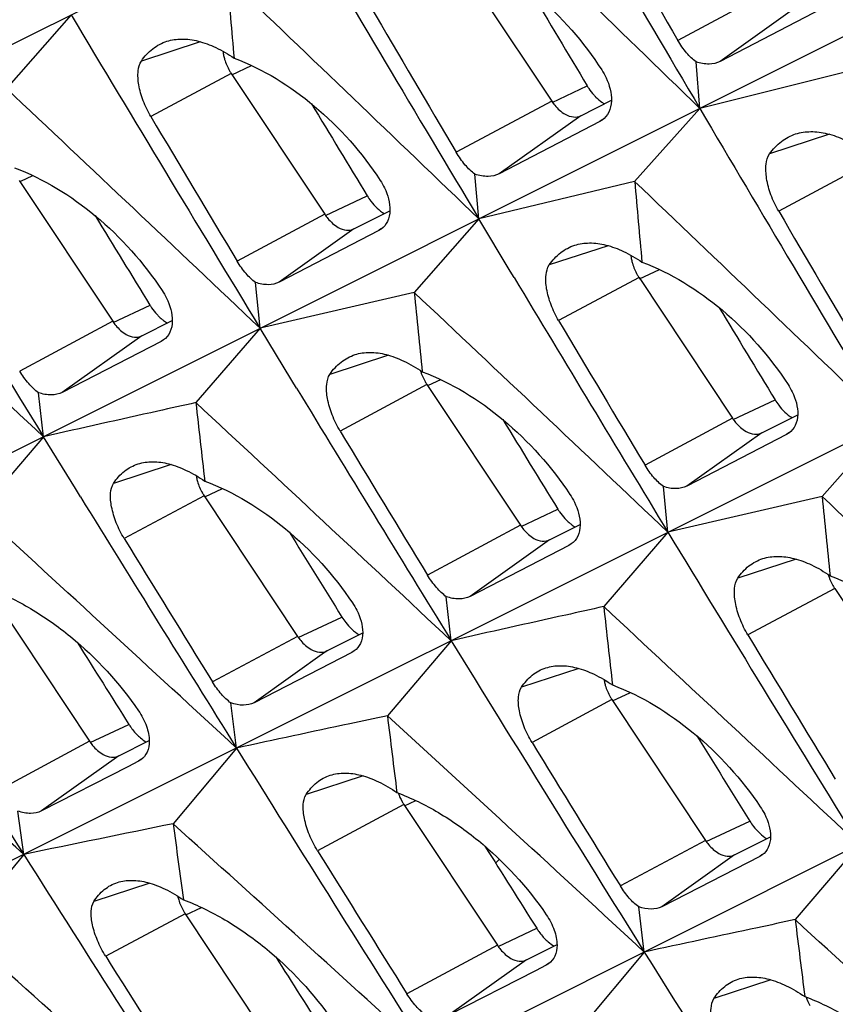
# Model space of a CAD drawing. Units: millimetres. Extents: x -27 to 53.2, y -31.9 to 40.8.
# Drawn here: x -3.2 to 0.6, y 8.3 to 12.9 of the extents above; entities that cross this region are included whole.
import ezdxf

# ---------------------------------------------------------------- set-up
doc = ezdxf.new("R2010")
doc.units = ezdxf.units.MM
doc.header["$LTSCALE"] = 16.335
doc.layers.get('0').update_dxf_attribs({"linetype": 'CONTINUOUS'})

msp = doc.modelspace()

# ---------------------------------------------------------------- linework, layer by layer
at = {"color": 7, "linetype": 'CONTINUOUS'}
for p, q in [((2.2526, 15.4697), (-9.1075, 9.7911)), ((4.1335, 14.5292), (-7.2266, 8.8506)), ((6.0144, 13.5888), (-5.3457, 7.9102)), ((-1.1311, 13.1376), (-0.6997, 12.4887)), ((0.5442, 12.9149), (0.0767, 12.6716)), ((-2.916, 12.886), (-3.2145, 12.5466)), ((-0.0165, 12.4547), (-0.0334, 12.6694)), ((7.8953, 12.6483), (-3.4648, 6.9697)), ((0.7089, 12.6356), (-0.0165, 12.4547)), ((-2.1777, 12.6157), (-1.7463, 11.9668)), ((-0.5652, 12.4215), (-0.4244, 12.4925)), ((-0.0165, 12.4547), (-0.3171, 12.1185)), ((-0.4784, 12.3942), (-0.942, 12.1538)), ((-0.4671, 12.4012), (-0.4784, 12.3942)), ((-3.156, 12.1224), (-2.7246, 11.4736)), ((-1.0351, 11.9456), (-1.0536, 12.1518)), ((-0.3171, 12.1185), (-1.0351, 11.9456)), ((-1.6118, 11.8995), (-1.4461, 11.9831)), ((-1.0351, 11.9456), (-1.3336, 11.6061)), ((-0.8906, 11.7045), (-1.0351, 11.9456)), ((-1.4867, 11.8984), (-1.4977, 11.8917)), ((-1.4977, 11.8917), (-1.9574, 11.654)), ((-0.8729, 11.6752), (-0.8906, 11.7045)), ((-0.2968, 11.6752), (0.1346, 11.0263)), ((-2.0443, 11.4411), (-2.0656, 11.6524)), ((-1.3336, 11.6061), (-2.0443, 11.4411)), ((-2.5901, 11.4063), (-2.4496, 11.4772)), ((-2.0443, 11.4411), (-2.3407, 11.0985)), ((-1.8982, 11.2009), (-2.0443, 11.4411)), ((-2.5013, 11.3805), (-2.957, 11.1457)), ((-2.4902, 11.3873), (-2.5013, 11.3805)), ((-1.8764, 11.1651), (-1.8982, 11.2009)), ((-1.2751, 11.182), (-0.8437, 10.5331)), ((-3.0441, 10.9413), (-3.0668, 11.1442)), ((0.2691, 10.9591), (0.4348, 11.0427)), ((0.8458, 11.0051), (0.5473, 10.6657)), ((-3.0441, 10.9413), (-3.3384, 10.5956)), ((-2.8964, 10.7019), (-3.0441, 10.9413)), ((0.3832, 10.9512), (-0.0764, 10.7136)), ((0.3942, 10.958), (0.3832, 10.9512)), ((-2.8731, 10.6642), (-2.8964, 10.7019)), ((-2.3028, 10.6695), (-1.8714, 10.0206)), ((-0.1634, 10.5007), (-0.1847, 10.7119)), ((0.5473, 10.6657), (-0.1634, 10.5007)), ((-0.7092, 10.4659), (-0.5686, 10.5368)), ((-0.1634, 10.5007), (-0.4598, 10.1581)), ((-0.6093, 10.4468), (-0.6204, 10.44)), ((-0.6204, 10.44), (-1.0761, 10.2052)), ((0.6058, 10.2415), (1.0372, 9.5927)), ((-3.2621, 10.1858), (-2.8308, 9.5369)), ((-1.1632, 10.0009), (-1.1859, 10.2038)), ((-1.7369, 9.9534), (-1.5715, 10.0368)), ((-1.1632, 10.0009), (-1.4575, 9.6551)), ((-1.6209, 9.9469), (-2.0727, 9.7148)), ((-1.6101, 9.9534), (-1.6209, 9.9469)), ((-0.4219, 9.7291), (0.0095, 9.0802)), ((-2.1536, 9.5058), (-2.1792, 9.7137)), ((-2.6963, 9.4696), (-2.5561, 9.5403)), ((-2.1536, 9.5058), (-2.4458, 9.1569)), ((-2.6056, 9.4451), (-2.6554, 9.4196)), ((-2.5947, 9.4517), (-2.6056, 9.4451)), ((-2.6554, 9.4196), (-3.0535, 9.2158)), ((-1.3812, 9.2453), (-0.9499, 8.5964)), ((-3.1346, 9.0154), (-3.1615, 9.215)), ((0.144, 9.0129), (0.3094, 9.0964)), ((0.7177, 9.0604), (0.4234, 8.7147)), ((-3.1346, 9.0154), (-3.4247, 8.6634)), ((0.26, 9.0064), (-0.1918, 8.7743)), ((0.2708, 9.013), (0.26, 9.0064)), ((-0.2727, 8.5654), (-0.2983, 8.7732)), ((-2.3901, 8.7422), (-1.9588, 8.0934)), ((-0.8154, 8.5292), (-0.6752, 8.5999)), ((-0.2727, 8.5654), (-0.5649, 8.2164)), ((-0.7247, 8.5047), (-0.7745, 8.4791)), ((-0.7138, 8.5113), (-0.7247, 8.5047)), ((-0.7745, 8.4791), (-1.1726, 8.2754))]:
    msp.add_line(p, q, dxfattribs=at)
at = {"color": 253, "linetype": 'CONTINUOUS'}
for p, q in [((0.2977, 12.9915), (-0.1179, 12.7689)), ((0.4322, 12.9242), (0.0767, 12.6716)), ((-2.3204, 12.7625), (-2.5919, 12.6735)), ((-2.175, 12.6099), (-2.0839, 12.6528)), ((-2.1777, 12.6157), (-2.5485, 12.4171)), ((-0.697, 12.483), (-0.5361, 12.5588)), ((-0.6997, 12.4887), (-1.1401, 12.2528)), ((-0.5652, 12.4215), (-0.942, 12.1538)), ((-0.4676, 12.4019), (-0.4784, 12.3942)), ((0.5816, 12.3356), (0.3054, 12.2451)), ((0.7498, 12.1971), (0.3471, 11.9814)), ((-3.1482, 12.1191), (-3.0924, 12.1454)), ((-1.7436, 11.961), (-1.5506, 12.0519)), ((-1.7463, 11.9668), (-2.1502, 11.7505)), ((-1.6118, 11.8995), (-1.9574, 11.654)), ((-1.4872, 11.8991), (-1.4977, 11.8917)), ((-0.4395, 11.822), (-0.711, 11.7331)), ((-0.2968, 11.6752), (-0.6676, 11.4766)), ((-0.2941, 11.6695), (-0.203, 11.7124)), ((-2.7219, 11.4678), (-2.5524, 11.5477)), ((-2.7246, 11.4736), (-3.1534, 11.2439)), ((-2.5901, 11.4063), (-2.957, 11.1457)), ((-2.4907, 11.388), (-2.5013, 11.3805)), ((-1.4531, 11.3172), (-1.7228, 11.2289)), ((-1.2751, 11.182), (-1.6754, 10.9675)), ((-1.2673, 11.1786), (-1.2115, 11.2049)), ((0.1373, 11.0206), (0.3303, 11.1115)), ((0.1346, 11.0263), (-0.2693, 10.81)), ((0.2691, 10.9591), (-0.0764, 10.7136)), ((0.3937, 10.9587), (0.3832, 10.9512)), ((-2.4554, 10.8131), (-2.7204, 10.7263)), ((-2.3028, 10.6695), (-2.6714, 10.4721)), ((-2.3001, 10.6638), (-2.218, 10.7024)), ((-0.841, 10.5274), (-0.6715, 10.6072)), ((-0.8437, 10.5331), (-1.2725, 10.3034)), ((-0.7092, 10.4659), (-1.0761, 10.2052)), ((-0.6098, 10.4476), (-0.6204, 10.44)), ((0.4278, 10.3768), (0.1581, 10.2884)), ((0.6058, 10.2415), (0.2055, 10.0271)), ((-1.8687, 10.0149), (-1.6671, 10.1099)), ((-1.8714, 10.0206), (-2.264, 9.8104)), ((-1.7369, 9.9534), (-2.0727, 9.7148)), ((-1.6107, 9.9542), (-1.6209, 9.9469)), ((-0.5745, 9.8726), (-0.8395, 9.7858)), ((-0.4192, 9.7233), (-0.337, 9.762)), ((-0.4219, 9.7291), (-0.7905, 9.5316)), ((-2.8281, 9.5311), (-2.6499, 9.6151)), ((-2.8308, 9.5369), (-3.2483, 9.3132)), ((-2.6963, 9.4696), (-3.0535, 9.2158)), ((-2.5952, 9.4525), (-2.6056, 9.4451)), ((-1.5694, 9.3772), (-1.8324, 9.2911)), ((-1.3785, 9.2396), (-1.3269, 9.2639)), ((-1.3812, 9.2453), (-1.7794, 9.032)), ((0.0122, 9.0744), (0.2139, 9.1694)), ((0.0095, 9.0802), (-0.383, 8.8699)), ((0.144, 9.0129), (-0.1918, 8.7743)), ((0.2702, 9.0137), (0.26, 9.0064)), ((-2.553, 8.8825), (-2.8113, 8.7978)), ((-2.3874, 8.7365), (-2.3146, 8.7708)), ((-2.3901, 8.7422), (-2.7567, 8.5458)), ((-0.9472, 8.5907), (-0.769, 8.6746)), ((-0.9499, 8.5964), (-1.3674, 8.3728)), ((-0.8154, 8.5292), (-1.1726, 8.2754)), ((-0.7143, 8.512), (-0.7247, 8.5047)), ((0.3115, 8.4368), (0.0485, 8.3506))]:
    msp.add_line(p, q, dxfattribs=at)
at = {"color": 7, "linetype": 'CONTINUOUS'}
for centre, radius, start, end in [((231.2591, 149.0487), 268.6007, 210.206933, 210.566571), ((-373.4667, -371.2076), 535.4081, 45.772776, 45.945079), ((211.5492, 135.8178), 244.8346, 209.989195, 210.170811), ((230.5905, 150.706), 270.0091, 210.566721, 210.92464), ((-362.0159, -363.9076), 521.1264, 46.15631, 46.333315), ((126.8779, 24.5), 129.5819, 185.065373, 185.23054), ((211.3732, 137.7422), 246.7985, 210.381672, 210.561888), ((229.8644, 152.339), 271.3557, 210.924782, 211.281094), ((-2.0201, 12.7382), 0.1966, 185.828, 191.4333), ((-1.9786, 12.7479), 0.239, 209.867, 213.598), ((-351.5029, -357.3022), 508.0285, 46.538104, 46.719659), ((-0.3703, 12.6258), 0.1724, 235.5691, 240.124), ((232.4714, 149.7655), 270.0091, 210.566721, 210.92464), ((211.1662, 139.6478), 248.72, 210.766602, 210.945478), ((229.1003, 153.9588), 272.6628, 211.281239, 211.636024), ((-360.135, -364.848), 521.1264, 46.15631, 46.333315), ((128.7588, 23.5596), 129.5819, 185.065373, 185.23054), ((-341.8129, -351.307), 495.9719, 46.918323, 47.104285), ((213.2542, 136.8017), 246.7985, 210.381672, 210.561888), ((-0.1391, 11.7978), 0.1966, 185.828, 191.4333), ((231.8333, 151.4519), 271.4585, 210.991443, 211.28107), ((-0.0977, 11.8074), 0.239, 209.867, 213.598), ((-349.622, -358.2427), 508.0285, 46.538104, 46.719659), ((125.6686, 24.275), 127.6325, 185.6966, 185.861318), ((213.0471, 138.7073), 248.72, 210.766602, 210.945478), ((-1.076, 11.3142), 0.239, 209.867, 213.598), ((231.073, 153.0748), 272.7705, 211.349214, 211.635999), ((-339.932, -352.2475), 495.9719, 46.918323, 47.104285), ((122.5836, 24.9643), 125.6915, 186.333521, 186.499306), ((212.8042, 140.6261), 250.6249, 211.154069, 211.331645), ((-2.1393, 10.7931), 0.2025, 188.9079, 191.3921), ((-2.1038, 10.8017), 0.239, 209.867, 213.598), ((230.2406, 154.6623), 274.0026, 211.704289, 211.989438), ((-347.7411, -359.1831), 508.0285, 46.538104, 46.719659), ((127.5495, 23.3346), 127.6325, 185.6966, 185.861318), ((-331.0526, -346.8837), 484.9619, 47.297203, 47.487387), ((232.8621, 152.0779), 272.6628, 211.281239, 211.636024), ((229.2903, 156.1844), 275.1001, 211.989517, 212.341558), ((212.6018, 142.5682), 252.5706, 211.534146, 211.710421), ((0.8049, 10.3738), 0.239, 209.867, 213.598), ((-338.0511, -353.1879), 495.9719, 46.918323, 47.104285), ((124.4645, 24.0238), 125.6915, 186.333521, 186.499306), ((-322.7824, -341.9623), 474.721, 47.674776, 47.86907), ((232.1085, 153.7136), 273.9873, 211.636153, 211.989417), ((214.6851, 139.6857), 250.6249, 211.154069, 211.331645), ((-0.2584, 9.8526), 0.2025, 188.9079, 191.3921), ((-0.2228, 9.8613), 0.239, 209.867, 213.598), ((-329.1717, -347.8242), 484.9619, 47.297203, 47.487387), ((121.3627, 24.684), 123.7363, 186.9763, 187.141699), ((231.1712, 155.244), 275.1001, 211.989517, 212.341558), ((214.4827, 141.6277), 252.5706, 211.534146, 211.710421), ((-1.1783, 9.38), 0.2435, 199.6011, 209.9102), ((-1.1822, 9.3775), 0.239, 209.867, 213.598), ((67.2796, -332.0973), 348.3046, 101.547776, 101.663461), ((-320.9015, -342.9028), 474.721, 47.674776, 47.86907), ((118.2381, 25.3137), 121.7605, 187.625273, 187.791886), ((230.0376, 156.658), 275.9848, 212.341634, 212.692765), ((214.1062, 143.4973), 254.3374, 211.91689, 212.092015), ((2.1703, 5.7487), 4.4945, 133.7951, 134.1181), ((-2.1911, 8.8745), 0.2389, 209.867, 213.598), ((-327.2908, -348.7646), 484.9619, 47.297203, 47.487387), ((123.2437, 23.7435), 123.7363, 186.9763, 187.141699), ((-313.1639, -338.3621), 465.1506, 48.051039, 48.249346), ((213.5741, 145.2659), 255.9129, 212.292682, 212.466809), ((233.0521, 154.3035), 275.1001, 211.989517, 212.341558), ((0.7026, 8.4395), 0.2435, 199.6011, 209.9102)]:
    msp.add_arc(centre, radius, start, end, dxfattribs=at)
for centre, start_param, end_param in [((60.9503, 36.6332), 1.465308, 1.469051), ((59.0602, 37.5783), 1.477753, 1.481353), ((57.174, 38.5214), 1.490138, 1.493649), ((60.9411, 36.6378), 1.477753, 1.481353), ((59.0549, 37.5809), 1.490138, 1.493649), ((57.1674, 38.5247), 7.785766, 7.789112), ((55.2839, 39.4664), 7.798148, 7.801387), ((59.0483, 37.5842), 7.785766, 7.789112), ((57.1648, 38.526), 7.798148, 7.801387), ((55.2799, 39.4684), 7.810592, 7.813647)]:
    msp.add_ellipse(centre, major_axis=(-76.6774, 115.1186), ratio=0.468885, start_param=start_param, end_param=end_param, dxfattribs=at)
for points, knots in [([(-1.1423, 13.2003), (-1.0077, 13.1498), (-0.7503, 12.9885), (-0.5519, 12.7613), (-0.4689, 12.6323)], [0, 0, 0, 0, 0.483815, 1, 1, 1, 1]), ([(-2.5919, 12.6735), (-2.5774, 12.6949), (-2.5432, 12.7331), (-2.4977, 12.7572), (-2.4745, 12.7646)], [0, 0, 0, 0, 0.514831, 1, 1, 1, 1]), ([(-2.4745, 12.7646), (-2.4525, 12.7716), (-2.4037, 12.7786), (-2.3265, 12.7675), (-2.2448, 12.7366), (-2.1916, 12.7052), (-2.1645, 12.6869)], [0, 0, 0, 0, 0.209752, 0.440658, 0.702479, 1, 1, 1, 1]), ([(-0.0334, 12.6694), (-0.0497, 12.6812), (-0.0811, 12.7123), (-0.106, 12.7485), (-0.1179, 12.7689)], [0, 0, 0, 0, 0.461481, 1, 1, 1, 1]), ([(-2.5485, 12.4171), (-2.5623, 12.4403), (-2.5852, 12.4879), (-2.6057, 12.5594), (-2.6105, 12.6224), (-2.6009, 12.6603), (-2.5919, 12.6735)], [0, 0, 0, 0, 0.300439, 0.584732, 0.822617, 1, 1, 1, 1]), ([(-2.2127, 12.6992), (-2.2115, 12.6932), (-2.2054, 12.6688), (-2.1953, 12.6454), (-2.1859, 12.6289)], [0, 0, 0, 0, 0.244173, 1, 1, 1, 1]), ([(-2.1645, 12.6869), (-2.0302, 12.6365), (-1.7734, 12.4763), (-1.5743, 12.251), (-1.4907, 12.1229)], [0, 0, 0, 0, 0.484, 1, 1, 1, 1]), ([(0.0767, 12.6716), (0.0612, 12.6636), (0.0231, 12.6555), (-0.0144, 12.663), (-0.0334, 12.6694)], [0, 0, 0, 0, 0.465286, 1, 1, 1, 1]), ([(-0.4689, 12.6323), (-0.4616, 12.6208), (-0.4371, 12.5771), (-0.4229, 12.5261), (-0.4244, 12.4895)], [0, 0, 0, 0, 0.271267, 1, 1, 1, 1]), ([(-0.5361, 12.5588), (-0.5337, 12.5549), (-0.5242, 12.5398), (-0.5132, 12.5256), (-0.5042, 12.5157)], [0, 0, 0, 0, 0.255154, 1, 1, 1, 1]), ([(-0.6997, 12.4887), (-0.6954, 12.4822), (-0.6781, 12.4589), (-0.656, 12.4386), (-0.6374, 12.4282)], [0, 0, 0, 0, 0.268084, 1, 1, 1, 1]), ([(-0.5042, 12.5157), (-0.5014, 12.5126), (-0.4902, 12.5009), (-0.4777, 12.4904), (-0.4678, 12.4837)], [0, 0, 0, 0, 0.259181, 1, 1, 1, 1]), ([(-0.4244, 12.4895), (-0.4251, 12.4718), (-0.4319, 12.4378), (-0.4541, 12.4104), (-0.467, 12.4012)], [0, 0, 0, 0, 0.526439, 1, 1, 1, 1]), ([(-0.6374, 12.4282), (-0.6256, 12.4217), (-0.6016, 12.4125), (-0.5754, 12.4163), (-0.5652, 12.4215)], [0, 0, 0, 0, 0.539889, 1, 1, 1, 1]), ([(0.3054, 12.2451), (0.3205, 12.2668), (0.3555, 12.3053), (0.4019, 12.3297), (0.4255, 12.3373)], [0, 0, 0, 0, 0.514877, 1, 1, 1, 1]), ([(0.4255, 12.3373), (0.4479, 12.3444), (0.4973, 12.3516), (0.5754, 12.3407), (0.6578, 12.3097), (0.7114, 12.2783), (0.7386, 12.2599)], [0, 0, 0, 0, 0.211065, 0.442414, 0.703775, 1, 1, 1, 1]), ([(-1.0536, 12.1518), (-1.0702, 12.1638), (-1.1023, 12.1954), (-1.1279, 12.2322), (-1.1401, 12.2528)], [0, 0, 0, 0, 0.461431, 1, 1, 1, 1]), ([(0.3471, 11.9814), (0.3332, 12.0053), (0.31, 12.0542), (0.2898, 12.1278), (0.2857, 12.1926), (0.296, 12.2316), (0.3054, 12.2451)], [0, 0, 0, 0, 0.299194, 0.582992, 0.821332, 1, 1, 1, 1]), ([(-3.1776, 12.1815), (-3.0422, 12.1308), (-2.7833, 11.9699), (-2.5816, 11.7441), (-2.4965, 11.6158)], [0, 0, 0, 0, 0.484214, 1, 1, 1, 1]), ([(-1.4907, 12.1229), (-1.4835, 12.1118), (-1.4593, 12.0693), (-1.4449, 12.0198), (-1.446, 11.9842)], [0, 0, 0, 0, 0.271801, 1, 1, 1, 1]), ([(-0.942, 12.1538), (-0.9576, 12.1457), (-0.9964, 12.1376), (-1.0343, 12.1452), (-1.0536, 12.1518)], [0, 0, 0, 0, 0.464127, 1, 1, 1, 1]), ([(-1.5506, 12.0519), (-1.5454, 12.0433), (-1.524, 12.0118), (-1.4959, 11.9843), (-1.472, 11.9699)], [0, 0, 0, 0, 0.266864, 1, 1, 1, 1]), ([(-1.7463, 11.9668), (-1.742, 11.9603), (-1.7247, 11.9369), (-1.7026, 11.9166), (-1.684, 11.9063)], [0, 0, 0, 0, 0.268084, 1, 1, 1, 1]), ([(-1.446, 11.9842), (-1.4465, 11.967), (-1.4527, 11.934), (-1.4742, 11.9074), (-1.4867, 11.8984)], [0, 0, 0, 0, 0.52695, 1, 1, 1, 1]), ([(-1.684, 11.9063), (-1.6722, 11.8998), (-1.6482, 11.8906), (-1.6221, 11.8944), (-1.6118, 11.8995)], [0, 0, 0, 0, 0.539889, 1, 1, 1, 1]), ([(-0.711, 11.7331), (-0.6965, 11.7544), (-0.6623, 11.7926), (-0.6168, 11.8167), (-0.5936, 11.8241)], [0, 0, 0, 0, 0.514831, 1, 1, 1, 1]), ([(-0.5936, 11.8241), (-0.5716, 11.8311), (-0.5228, 11.8381), (-0.4456, 11.8271), (-0.3639, 11.7961), (-0.3107, 11.7648), (-0.2836, 11.7465)], [0, 0, 0, 0, 0.209752, 0.440658, 0.702479, 1, 1, 1, 1]), ([(-0.3318, 11.7588), (-0.3306, 11.7528), (-0.3245, 11.7283), (-0.3144, 11.7049), (-0.305, 11.6884)], [0, 0, 0, 0, 0.244173, 1, 1, 1, 1]), ([(-2.0656, 11.6524), (-2.0818, 11.6641), (-2.1131, 11.6948), (-2.1382, 11.7304), (-2.1502, 11.7505)], [0, 0, 0, 0, 0.461378, 1, 1, 1, 1]), ([(-0.6676, 11.4766), (-0.6814, 11.4998), (-0.7043, 11.5474), (-0.7247, 11.619), (-0.7296, 11.682), (-0.72, 11.7199), (-0.711, 11.7331)], [0, 0, 0, 0, 0.300439, 0.584732, 0.822617, 1, 1, 1, 1]), ([(-0.2836, 11.7465), (-0.1493, 11.6961), (0.1075, 11.5358), (0.3066, 11.3105), (0.3902, 11.1825)], [0, 0, 0, 0, 0.484, 1, 1, 1, 1]), ([(-1.9574, 11.654), (-1.9725, 11.6462), (-2.0101, 11.6385), (-2.0468, 11.646), (-2.0656, 11.6524)], [0, 0, 0, 0, 0.462969, 1, 1, 1, 1]), ([(-2.4965, 11.6158), (-2.489, 11.6044), (-2.4639, 11.5612), (-2.4487, 11.5107), (-2.4495, 11.4743)], [0, 0, 0, 0, 0.272398, 1, 1, 1, 1]), ([(-2.5524, 11.5477), (-2.55, 11.5437), (-2.5402, 11.5286), (-2.529, 11.5144), (-2.5199, 11.5046)], [0, 0, 0, 0, 0.255055, 1, 1, 1, 1]), ([(-2.5199, 11.5046), (-2.518, 11.5025), (-2.5103, 11.4945), (-2.5021, 11.487), (-2.4957, 11.4818)], [0, 0, 0, 0, 0.255855, 1, 1, 1, 1]), ([(-2.7246, 11.4736), (-2.7203, 11.4671), (-2.703, 11.4437), (-2.6809, 11.4234), (-2.6623, 11.4131)], [0, 0, 0, 0, 0.268084, 1, 1, 1, 1]), ([(-2.4957, 11.4818), (-2.4938, 11.4803), (-2.4863, 11.4745), (-2.4784, 11.4692), (-2.4722, 11.4656)], [0, 0, 0, 0, 0.25639, 1, 1, 1, 1]), ([(-2.4495, 11.4743), (-2.4499, 11.4569), (-2.4559, 11.4234), (-2.4775, 11.3963), (-2.4902, 11.3873)], [0, 0, 0, 0, 0.527398, 1, 1, 1, 1]), ([(-2.6623, 11.4131), (-2.6505, 11.4065), (-2.6265, 11.3973), (-2.6004, 11.4012), (-2.5901, 11.4063)], [0, 0, 0, 0, 0.539889, 1, 1, 1, 1]), ([(-1.7228, 11.2289), (-1.7085, 11.2502), (-1.6749, 11.2884), (-1.6298, 11.3124), (-1.6068, 11.3198)], [0, 0, 0, 0, 0.514806, 1, 1, 1, 1]), ([(-1.6068, 11.3198), (-1.585, 11.3267), (-1.5362, 11.3336), (-1.4592, 11.3223), (-1.3773, 11.291), (-1.3239, 11.2595), (-1.2967, 11.2411)], [0, 0, 0, 0, 0.208414, 0.438868, 0.701165, 1, 1, 1, 1]), ([(-3.0668, 11.1442), (-3.0833, 11.1562), (-3.1153, 11.1874), (-3.1411, 11.2235), (-3.1534, 11.2439)], [0, 0, 0, 0, 0.461326, 1, 1, 1, 1]), ([(-1.6754, 10.9675), (-1.6897, 10.9912), (-1.7136, 11.0397), (-1.7352, 11.1127), (-1.7409, 11.1768), (-1.7317, 11.2154), (-1.7228, 11.2289)], [0, 0, 0, 0, 0.30169, 0.586477, 0.823904, 1, 1, 1, 1]), ([(-1.3054, 11.2466), (-1.3041, 11.2422), (-1.2982, 11.2244), (-1.2903, 11.2074), (-1.2833, 11.1952)], [0, 0, 0, 0, 0.247307, 1, 1, 1, 1]), ([(-1.2967, 11.2411), (-1.1613, 11.1903), (-0.9024, 11.0294), (-0.7007, 10.8037), (-0.6156, 10.6753)], [0, 0, 0, 0, 0.484214, 1, 1, 1, 1]), ([(0.3902, 11.1825), (0.3974, 11.1713), (0.4216, 11.1289), (0.436, 11.0794), (0.4349, 11.0437)], [0, 0, 0, 0, 0.271801, 1, 1, 1, 1]), ([(-2.957, 11.1457), (-2.9723, 11.1378), (-3.0105, 11.1301), (-3.0477, 11.1378), (-3.0668, 11.1442)], [0, 0, 0, 0, 0.461787, 1, 1, 1, 1]), ([(-2.3407, 11.0985), (-2.3991, 11.0855), (-2.6336, 11.0332), (-2.8681, 10.9808), (-3.0441, 10.9413)], [0, 0, 0, 0, 0.249159, 1, 1, 1, 1]), ([(0.3303, 11.1115), (0.3356, 11.1028), (0.3569, 11.0713), (0.385, 11.0439), (0.409, 11.0294)], [0, 0, 0, 0, 0.266864, 1, 1, 1, 1]), ([(0.4349, 11.0437), (0.4344, 11.0266), (0.4282, 10.9936), (0.4067, 10.9669), (0.3942, 10.958)], [0, 0, 0, 0, 0.52695, 1, 1, 1, 1]), ([(0.1346, 11.0263), (0.1389, 11.0198), (0.1562, 10.9965), (0.1783, 10.9762), (0.1969, 10.9658)], [0, 0, 0, 0, 0.268084, 1, 1, 1, 1]), ([(0.1969, 10.9658), (0.2087, 10.9593), (0.2327, 10.9501), (0.2588, 10.9539), (0.2691, 10.9591)], [0, 0, 0, 0, 0.539889, 1, 1, 1, 1]), ([(-2.7204, 10.7263), (-2.7066, 10.7474), (-2.674, 10.7851), (-2.6297, 10.8088), (-2.6071, 10.816)], [0, 0, 0, 0, 0.514792, 1, 1, 1, 1]), ([(-2.6071, 10.816), (-2.5856, 10.8229), (-2.5375, 10.8295), (-2.4613, 10.8181), (-2.3802, 10.7868), (-2.3271, 10.7555), (-2.3001, 10.7371)], [0, 0, 0, 0, 0.207051, 0.437044, 0.69982, 1, 1, 1, 1]), ([(-0.1847, 10.7119), (-0.2009, 10.7236), (-0.2322, 10.7543), (-0.2573, 10.79), (-0.2693, 10.81)], [0, 0, 0, 0, 0.461378, 1, 1, 1, 1]), ([(-2.6714, 10.4721), (-2.6855, 10.4951), (-2.7092, 10.5424), (-2.731, 10.6133), (-2.7373, 10.6755), (-2.7289, 10.7132), (-2.7204, 10.7263)], [0, 0, 0, 0, 0.302946, 0.588223, 0.825194, 1, 1, 1, 1]), ([(-2.3378, 10.7531), (-2.3366, 10.7471), (-2.3305, 10.7226), (-2.3204, 10.6992), (-2.311, 10.6827)], [0, 0, 0, 0, 0.244173, 1, 1, 1, 1]), ([(-2.3001, 10.7371), (-2.165, 10.6865), (-1.9066, 10.5266), (-1.7043, 10.3027), (-1.6186, 10.1754)], [0, 0, 0, 0, 0.484428, 1, 1, 1, 1]), ([(-0.6156, 10.6753), (-0.6081, 10.664), (-0.583, 10.6208), (-0.5678, 10.5703), (-0.5686, 10.5339)], [0, 0, 0, 0, 0.272398, 1, 1, 1, 1]), ([(-0.0764, 10.7136), (-0.0916, 10.7058), (-0.1292, 10.6981), (-0.1659, 10.7056), (-0.1847, 10.7119)], [0, 0, 0, 0, 0.462969, 1, 1, 1, 1]), ([(-0.6715, 10.6072), (-0.6691, 10.6033), (-0.6593, 10.5882), (-0.6481, 10.574), (-0.639, 10.5641)], [0, 0, 0, 0, 0.255055, 1, 1, 1, 1]), ([(-0.8437, 10.5331), (-0.8394, 10.5266), (-0.8221, 10.5032), (-0.8, 10.483), (-0.7814, 10.4726)], [0, 0, 0, 0, 0.268084, 1, 1, 1, 1]), ([(-0.639, 10.5641), (-0.6371, 10.562), (-0.6294, 10.554), (-0.6212, 10.5466), (-0.6148, 10.5414)], [0, 0, 0, 0, 0.255855, 1, 1, 1, 1]), ([(-0.6148, 10.5414), (-0.6129, 10.5399), (-0.6054, 10.534), (-0.5975, 10.5287), (-0.5913, 10.5252)], [0, 0, 0, 0, 0.25639, 1, 1, 1, 1]), ([(-0.5686, 10.5339), (-0.569, 10.5165), (-0.5749, 10.483), (-0.5966, 10.4559), (-0.6093, 10.4468)], [0, 0, 0, 0, 0.527398, 1, 1, 1, 1]), ([(-0.7814, 10.4726), (-0.7696, 10.4661), (-0.7456, 10.4569), (-0.7195, 10.4607), (-0.7092, 10.4659)], [0, 0, 0, 0, 0.539889, 1, 1, 1, 1]), ([(0.1581, 10.2884), (0.1724, 10.3098), (0.206, 10.3479), (0.2511, 10.372), (0.2741, 10.3793)], [0, 0, 0, 0, 0.514806, 1, 1, 1, 1]), ([(0.2741, 10.3793), (0.2959, 10.3863), (0.3447, 10.3931), (0.4217, 10.3818), (0.5036, 10.3506), (0.557, 10.3191), (0.5842, 10.3006)], [0, 0, 0, 0, 0.208414, 0.438868, 0.701165, 1, 1, 1, 1]), ([(0.5755, 10.3061), (0.5768, 10.3017), (0.5827, 10.284), (0.5906, 10.267), (0.5976, 10.2548)], [0, 0, 0, 0, 0.247307, 1, 1, 1, 1]), ([(-1.1859, 10.2038), (-1.2024, 10.2157), (-1.2344, 10.2469), (-1.2602, 10.2831), (-1.2725, 10.3034)], [0, 0, 0, 0, 0.461326, 1, 1, 1, 1]), ([(0.2055, 10.0271), (0.1912, 10.0508), (0.1673, 10.0993), (0.1457, 10.1723), (0.14, 10.2363), (0.1492, 10.275), (0.1581, 10.2884)], [0, 0, 0, 0, 0.30169, 0.586477, 0.823904, 1, 1, 1, 1]), ([(0.5842, 10.3006), (0.7196, 10.2499), (0.9785, 10.089), (1.1802, 9.8632), (1.2653, 9.7349)], [0, 0, 0, 0, 0.484214, 1, 1, 1, 1]), ([(-3.2945, 10.2411), (-3.2282, 10.2163), (-3.0965, 10.1516), (-2.8506, 9.9778), (-2.6928, 9.8053), (-2.6055, 9.6776)], [0, 0, 0, 0, 0.23539, 0.485475, 1, 1, 1, 1]), ([(-1.6186, 10.1754), (-1.6111, 10.1643), (-1.5864, 10.1224), (-1.571, 10.0734), (-1.5714, 10.0379)], [0, 0, 0, 0, 0.272936, 1, 1, 1, 1]), ([(-1.0761, 10.2052), (-1.0914, 10.1973), (-1.1296, 10.1897), (-1.1668, 10.1973), (-1.1859, 10.2038)], [0, 0, 0, 0, 0.461787, 1, 1, 1, 1]), ([(-0.4598, 10.1581), (-0.5182, 10.145), (-0.7527, 10.0928), (-0.9872, 10.0404), (-1.1632, 10.0009)], [0, 0, 0, 0, 0.249159, 1, 1, 1, 1]), ([(-1.6671, 10.1099), (-1.6617, 10.1013), (-1.64, 10.07), (-1.6119, 10.0428), (-1.5881, 10.0283)], [0, 0, 0, 0, 0.266533, 1, 1, 1, 1]), ([(-1.5714, 10.0379), (-1.5716, 10.0211), (-1.577, 9.9886), (-1.5979, 9.9622), (-1.6101, 9.9534)], [0, 0, 0, 0, 0.52794, 1, 1, 1, 1]), ([(-1.8714, 10.0206), (-1.8671, 10.0141), (-1.8499, 9.9908), (-1.8277, 9.9705), (-1.8091, 9.9601)], [0, 0, 0, 0, 0.268084, 1, 1, 1, 1]), ([(-1.8091, 9.9601), (-1.7973, 9.9536), (-1.7733, 9.9444), (-1.7472, 9.9482), (-1.7369, 9.9534)], [0, 0, 0, 0, 0.539889, 1, 1, 1, 1]), ([(-0.8395, 9.7858), (-0.8257, 9.8069), (-0.7931, 9.8446), (-0.7488, 9.8684), (-0.7262, 9.8756)], [0, 0, 0, 0, 0.514792, 1, 1, 1, 1]), ([(-0.7262, 9.8756), (-0.7047, 9.8824), (-0.6566, 9.8891), (-0.5804, 9.8776), (-0.4993, 9.8464), (-0.4462, 9.815), (-0.4192, 9.7966)], [0, 0, 0, 0, 0.207051, 0.437044, 0.69982, 1, 1, 1, 1]), ([(-2.1792, 9.7137), (-2.1953, 9.7253), (-2.2265, 9.7556), (-2.2518, 9.7907), (-2.264, 9.8104)], [0, 0, 0, 0, 0.461272, 1, 1, 1, 1]), ([(-0.4569, 9.8126), (-0.4557, 9.8066), (-0.4496, 9.7822), (-0.4395, 9.7588), (-0.4301, 9.7423)], [0, 0, 0, 0, 0.244173, 1, 1, 1, 1]), ([(-0.7905, 9.5316), (-0.8046, 9.5547), (-0.8283, 9.6019), (-0.8501, 9.6729), (-0.8564, 9.7351), (-0.848, 9.7727), (-0.8395, 9.7858)], [0, 0, 0, 0, 0.302946, 0.588223, 0.825194, 1, 1, 1, 1]), ([(-0.4192, 9.7966), (-0.2841, 9.746), (-0.0257, 9.5861), (0.1766, 9.3622), (0.2623, 9.2349)], [0, 0, 0, 0, 0.484428, 1, 1, 1, 1]), ([(-2.6055, 9.6776), (-2.5905, 9.6556), (-2.5667, 9.611), (-2.5559, 9.5609), (-2.556, 9.5375)], [0, 0, 0, 0, 0.532397, 1, 1, 1, 1]), ([(-2.0727, 9.7148), (-2.0876, 9.7072), (-2.1246, 9.6999), (-2.1607, 9.7074), (-2.1792, 9.7137)], [0, 0, 0, 0, 0.460608, 1, 1, 1, 1]), ([(-1.4575, 9.6551), (-1.5153, 9.6428), (-1.7474, 9.5932), (-1.9794, 9.5433), (-2.1536, 9.5058)], [0, 0, 0, 0, 0.24915, 1, 1, 1, 1]), ([(-2.6499, 9.6151), (-2.6466, 9.61), (-2.6336, 9.5906), (-2.6182, 9.5727), (-2.6055, 9.5608)], [0, 0, 0, 0, 0.257423, 1, 1, 1, 1]), ([(-2.8308, 9.5369), (-2.8265, 9.5304), (-2.8092, 9.507), (-2.787, 9.4867), (-2.7684, 9.4764)], [0, 0, 0, 0, 0.268084, 1, 1, 1, 1]), ([(-2.6055, 9.5608), (-2.6026, 9.5581), (-2.5914, 9.548), (-2.579, 9.5391), (-2.5694, 9.5335)], [0, 0, 0, 0, 0.259605, 1, 1, 1, 1]), ([(-2.556, 9.5375), (-2.556, 9.5204), (-2.5612, 9.4874), (-2.5823, 9.4606), (-2.5947, 9.4518)], [0, 0, 0, 0, 0.528414, 1, 1, 1, 1]), ([(-2.7684, 9.4764), (-2.7567, 9.4699), (-2.7327, 9.4607), (-2.7065, 9.4645), (-2.6963, 9.4696)], [0, 0, 0, 0, 0.539889, 1, 1, 1, 1]), ([(-1.8324, 9.2911), (-1.819, 9.3121), (-1.7869, 9.3498), (-1.7431, 9.3735), (-1.7207, 9.3806)], [0, 0, 0, 0, 0.514795, 1, 1, 1, 1]), ([(-1.7207, 9.3806), (-1.6993, 9.3874), (-1.6513, 9.3939), (-1.5753, 9.3822), (-1.494, 9.3507), (-1.4408, 9.3191), (-1.4136, 9.3006)], [0, 0, 0, 0, 0.205669, 0.435194, 0.698456, 1, 1, 1, 1]), ([(-1.7794, 9.032), (-1.7941, 9.0556), (-1.8187, 9.1037), (-1.8417, 9.176), (-1.8489, 9.2393), (-1.8409, 9.2777), (-1.8324, 9.2911)], [0, 0, 0, 0, 0.304207, 0.589973, 0.826486, 1, 1, 1, 1]), ([(-1.4136, 9.3006), (-1.3473, 9.2758), (-1.2156, 9.2112), (-0.9697, 9.0373), (-0.8119, 8.8648), (-0.7246, 8.7372)], [0, 0, 0, 0, 0.23539, 0.485475, 1, 1, 1, 1]), ([(0.2623, 9.2349), (0.2698, 9.2239), (0.2945, 9.182), (0.3099, 9.133), (0.3095, 9.0975)], [0, 0, 0, 0, 0.272936, 1, 1, 1, 1]), ([(-3.0535, 9.2158), (-3.0685, 9.2081), (-3.1061, 9.2009), (-3.1427, 9.2086), (-3.1615, 9.215)], [0, 0, 0, 0, 0.459404, 1, 1, 1, 1]), ([(0.2139, 9.1694), (0.2192, 9.1608), (0.2409, 9.1296), (0.269, 9.1023), (0.2928, 9.0878)], [0, 0, 0, 0, 0.266533, 1, 1, 1, 1]), ([(0.0095, 9.0802), (0.0138, 9.0737), (0.0311, 9.0503), (0.0532, 9.03), (0.0718, 9.0197)], [0, 0, 0, 0, 0.268084, 1, 1, 1, 1]), ([(0.3095, 9.0975), (0.3093, 9.0806), (0.3039, 9.0481), (0.283, 9.0218), (0.2708, 9.013)], [0, 0, 0, 0, 0.52794, 1, 1, 1, 1]), ([(0.0718, 9.0197), (0.0836, 9.0131), (0.1076, 9.0039), (0.1337, 9.0078), (0.144, 9.0129)], [0, 0, 0, 0, 0.539889, 1, 1, 1, 1]), ([(-2.8113, 8.7978), (-2.7983, 8.8186), (-2.7672, 8.8559), (-2.7243, 8.8792), (-2.7023, 8.8862)], [0, 0, 0, 0, 0.514818, 1, 1, 1, 1]), ([(-2.7023, 8.8862), (-2.6812, 8.893), (-2.6339, 8.8992), (-2.5588, 8.8874), (-2.4782, 8.8559), (-2.4254, 8.8244), (-2.3983, 8.806)], [0, 0, 0, 0, 0.204256, 0.433299, 0.697059, 1, 1, 1, 1]), ([(-0.2983, 8.7732), (-0.3144, 8.7849), (-0.3456, 8.8151), (-0.3709, 8.8502), (-0.383, 8.8699)], [0, 0, 0, 0, 0.461272, 1, 1, 1, 1]), ([(-2.4246, 8.823), (-2.4233, 8.8172), (-2.4172, 8.7938), (-2.4074, 8.7713), (-2.3983, 8.7555)], [0, 0, 0, 0, 0.244708, 1, 1, 1, 1]), ([(-2.7567, 8.5458), (-2.7713, 8.5688), (-2.7957, 8.6157), (-2.8189, 8.686), (-2.8266, 8.7474), (-2.8193, 8.7848), (-2.8113, 8.7978)], [0, 0, 0, 0, 0.305473, 0.591721, 0.827788, 1, 1, 1, 1]), ([(-2.3983, 8.806), (-2.3322, 8.7813), (-2.2007, 8.7169), (-1.955, 8.5443), (-1.7967, 8.3732), (-1.7088, 8.2466)], [0, 0, 0, 0, 0.235467, 0.485691, 1, 1, 1, 1]), ([(-0.1918, 8.7743), (-0.2067, 8.7667), (-0.2437, 8.7595), (-0.2798, 8.7669), (-0.2983, 8.7732)], [0, 0, 0, 0, 0.460608, 1, 1, 1, 1]), ([(-0.7246, 8.7372), (-0.7096, 8.7152), (-0.6858, 8.6706), (-0.675, 8.6205), (-0.6751, 8.5971)], [0, 0, 0, 0, 0.532397, 1, 1, 1, 1]), ([(-0.769, 8.6746), (-0.7657, 8.6695), (-0.7527, 8.6501), (-0.7373, 8.6322), (-0.7246, 8.6203)], [0, 0, 0, 0, 0.257423, 1, 1, 1, 1]), ([(0.4234, 8.7147), (0.3656, 8.7023), (0.1335, 8.6527), (-0.0985, 8.6029), (-0.2727, 8.5654)], [0, 0, 0, 0, 0.24915, 1, 1, 1, 1]), ([(-0.9499, 8.5964), (-0.9456, 8.5899), (-0.9283, 8.5666), (-0.9061, 8.5463), (-0.8875, 8.5359)], [0, 0, 0, 0, 0.268084, 1, 1, 1, 1]), ([(-0.7246, 8.6203), (-0.7217, 8.6176), (-0.7104, 8.6076), (-0.6981, 8.5987), (-0.6885, 8.593)], [0, 0, 0, 0, 0.259605, 1, 1, 1, 1]), ([(-0.6751, 8.5971), (-0.6751, 8.58), (-0.6803, 8.547), (-0.7014, 8.5202), (-0.7138, 8.5113)], [0, 0, 0, 0, 0.528414, 1, 1, 1, 1]), ([(-0.8875, 8.5359), (-0.8758, 8.5294), (-0.8518, 8.5202), (-0.8256, 8.524), (-0.8154, 8.5292)], [0, 0, 0, 0, 0.539889, 1, 1, 1, 1]), ([(0.1602, 8.4402), (0.1816, 8.447), (0.2296, 8.4535), (0.3056, 8.4418), (0.3869, 8.4102), (0.4401, 8.3787), (0.4673, 8.3602)], [0, 0, 0, 0, 0.205669, 0.435194, 0.698456, 1, 1, 1, 1]), ([(0.0485, 8.3506), (0.0619, 8.3717), (0.094, 8.4094), (0.1378, 8.433), (0.1602, 8.4402)], [0, 0, 0, 0, 0.514795, 1, 1, 1, 1]), ([(-1.2806, 8.2745), (-1.297, 8.2864), (-1.3289, 8.3172), (-1.3548, 8.3528), (-1.3674, 8.3728)], [0, 0, 0, 0, 0.461219, 1, 1, 1, 1]), ([(0.4673, 8.3602), (0.5336, 8.3354), (0.6653, 8.2707), (0.9112, 8.0969), (1.069, 7.9244), (1.1563, 7.7967)], [0, 0, 0, 0, 0.23539, 0.485475, 1, 1, 1, 1]), ([(0.1015, 8.0916), (0.0868, 8.1151), (0.0622, 8.1633), (0.0392, 8.2356), (0.032, 8.2989), (0.04, 8.3373), (0.0485, 8.3506)], [0, 0, 0, 0, 0.304207, 0.589973, 0.826486, 1, 1, 1, 1])]:
    msp.add_open_spline(points, degree=3, knots=knots, dxfattribs=at)

doc.saveas('drawing.dxf')
